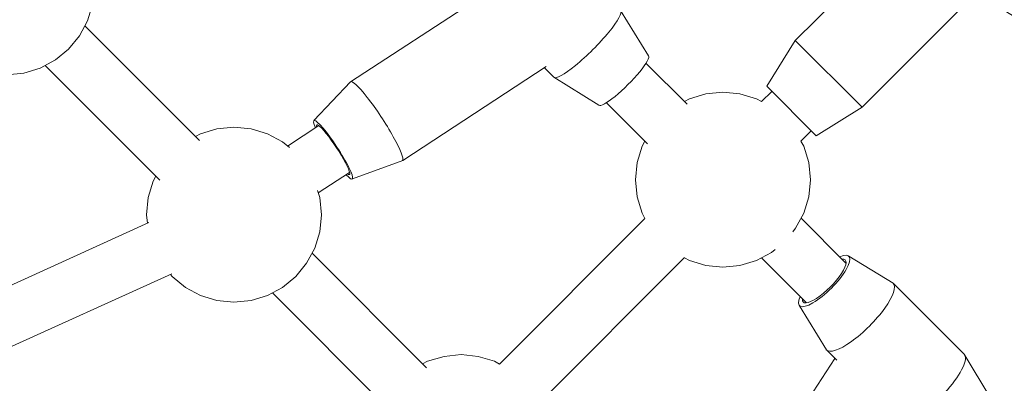
# Model space of a CAD drawing. Units: millimetres. Extents: x -9052 to 7325, y -3085 to 4871.
# Drawn here: x 4536 to 4818, y 569 to 673 of the extents above; entities that cross this region are included whole.
import ezdxf

# ---------------------------------------------------------------- set-up
doc = ezdxf.new("R2010")
doc.units = ezdxf.units.MM
doc.header["$LTSCALE"] = 5
doc.linetypes.add('AUSGEZOGEN', pattern=[0])
doc.layers.add('Layer17', color=18, linetype='Continuous')

# ---------------------------------------------------------------- blocks, each defined once
blk = doc.blocks.new('T-Netzverbinder_nNn01509')
at = {"layer": 'Layer17', "color": 251, "linetype": 'AUSGEZOGEN', "lineweight": 18}
for p, q in [((4809, 719.87), (4796.07, 727.85)), ((4809, 719.87), (4829.9, 698.97)), ((4781.93, 713.71), (4789.91, 700.78)), ((4757.93, 666.99), (4790.81, 699.87)), ((4790.95, 699.74), (4789.91, 700.78)), ((4829.9, 698.97), (4837.87, 686.05)), ((4810.08, 680.97), (4777.02, 647.91)), ((4810.8, 679.88), (4809.9, 680.79)), ((4823.73, 671.91), (4810.8, 679.88)), ((4749.8, 653.91), (4757.93, 666.99)), ((4757.93, 666.99), (4777.02, 647.91)), ((4757.93, 666.99), (4777.02, 647.91)), ((4749.8, 653.91), (4763.94, 639.78)), ((4777.02, 647.91), (4763.94, 639.78))]:
    blk.add_line(p, q, dxfattribs=at)
for centre, major_axis, start_param, end_param in [((4789, 720.78), (-7.07, -7.07), 5.801704, 10.194449), ((4789, 720.78), (-6.01, -6.01), 6.064344, 9.99245), ((4799.45, 710.33), (-9.55, -9.55), 6.283128, 9.424721), ((4799.45, 710.33), (-9.55, -9.55), 6.283128, 9.424721), ((4820.35, 689.43), (9.55, 9.55), 3.141535, 6.283128), ((4820.35, 689.43), (-9.55, -9.55), 6.283128, 9.424721), ((4830.8, 678.98), (-7.07, -7.07), 6.283128, 9.424721)]:
    blk.add_ellipse(centre, major_axis=major_axis, ratio=0.171326, start_param=start_param, end_param=end_param, dxfattribs=at)
blk = doc.blocks.new('T-Netzverbinder-2_nNn01508')
blk.add_blockref('T-Netzverbinder_nNn01509', (0, 0))
blk = doc.blocks.new('T-Netzverbinder_nNn01510')
at = {"layer": 'Layer17', "color": 251, "linetype": 'AUSGEZOGEN', "lineweight": 18}
for p, q in [((4687.05, 696.48), (4674.13, 704.46)), ((4687.05, 696.48), (4707.95, 675.58)), ((4659.99, 690.32), (4667.06, 678.85)), ((4630.75, 655.16), (4667.03, 678.91)), ((4707.95, 675.58), (4715.93, 662.66)), ((4686.68, 659.53), (4645.65, 632.66)), ((4688.86, 656.49), (4686.16, 659.19)), ((4701.79, 648.52), (4688.86, 656.49)), ((4620.25, 644.1), (4630.75, 655.16)), ((4645.65, 632.66), (4631.28, 627.44))]:
    blk.add_line(p, q, dxfattribs=at)
for centre, major_axis, ratio, start_param, end_param in [((4667.06, 697.39), (-7.07, -7.07), 0.171326, 2.409126, 3.780432), ((4667.06, 697.39), (-6.01, -6.01), 0.171326, 2.807899, 3.475303), ((4677.51, 686.94), (-9.55, -9.55), 0.171326, 0.570893, 3.141535), ((4677.51, 686.94), (-9.55, -9.55), 0.171326, 0.570893, 3.141535), ((4667.06, 697.39), (-7.07, -7.07), 0.171326, 5.644792, 7.014954), ((4667.06, 697.39), (-6.01, -6.01), 0.171326, 5.950652, 6.615736), ((4687.96, 676.49), (-7.39, 11.29), 0.132401, 4.510361, 4.608535), ((4698.41, 666.04), (9.55, 9.55), 0.171326, 3.141535, 6.283128), ((4698.41, 666.04), (-9.55, -9.55), 0.171326, 6.283128, 9.424721), ((4708.86, 655.59), (-7.07, -7.07), 0.171326, 6.283128, 9.424721), ((4638.2, 643.91), (7.39, -11.29), 0.132401, 0.037896, 3.179489), ((4638.2, 643.91), (7.39, -11.29), 0.132401, 0.037896, 3.179489), ((4625.76, 635.77), (5.48, -8.37), 0.132401, 5.644821, 10.067609), ((4625.76, 635.77), (4.66, -7.11), 0.132401, 5.938516, 9.75845)]:
    blk.add_ellipse(centre, major_axis=major_axis, ratio=ratio, start_param=start_param, end_param=end_param, dxfattribs=at)
blk = doc.blocks.new('T-Netzverbinder_nNn01511')
at = {"layer": 'Layer17', "color": 251, "linetype": 'AUSGEZOGEN', "lineweight": 18}
for p, q in [((4785.9, 597.64), (4773.27, 605.32)), ((4785.9, 597.64), (4806.21, 577.33)), ((4759.13, 591.17), (4766.81, 578.54)), ((4769.77, 575.58), (4766.81, 578.54)), ((4806.21, 577.33), (4813.89, 564.7)), ((4742.72, 535.49), (4769.22, 576.13)), ((4789.15, 557.29), (4765.25, 520.64)), ((4799.75, 550.55), (4789.01, 557.08)), ((4737.51, 521.1), (4742.72, 535.49)), ((4765.25, 520.64), (4754.2, 510.1))]:
    blk.add_line(p, q, dxfattribs=at)
for centre, major_axis, ratio, start_param, end_param in [((4766.2, 598.25), (-7.07, -7.07), 0.288601, 5.644755, 10.06358), ((4766.2, 598.25), (-6.01, -6.01), 0.288601, 5.950558, 9.758395), ((4776.35, 588.09), (-9.55, -9.55), 0.288601, 6.283126, 9.424719), ((4776.35, 588.09), (-9.55, -9.55), 0.288601, 6.283126, 9.424719), ((4796.66, 567.78), (9.55, 9.55), 0.288601, 3.578523, 6.283126), ((4796.66, 567.78), (-9.55, -9.55), 0.288601, 0.43693, 3.141534), ((4806.82, 557.62), (-7.07, -7.07), 0.288601, 6.283126, 9.424719), ((4753.98, 528.07), (11.31, -7.38), 0.123696, 3.104486, 6.246079), ((4753.98, 528.07), (11.31, -7.38), 0.123696, 3.104486, 6.246079), ((4745.85, 515.6), (8.38, -5.46), 0.123696, 3.104486, 6.246079)]:
    blk.add_ellipse(centre, major_axis=major_axis, ratio=ratio, start_param=start_param, end_param=end_param, dxfattribs=at)

msp = doc.modelspace()

# ---------------------------------------------------------------- linework, layer by layer
at = {"layer": 'Layer17', "color": 251, "linetype": 'AUSGEZOGEN', "lineweight": 18}
for p, q in [((4556.97, 677.34), (4555.55, 672.65)), ((4555.55, 672.65), (4553.24, 668.33)), ((4553.24, 668.33), (4550.13, 664.54)), ((4550.13, 664.54), (4546.34, 661.43)), ((4542.02, 659.12), (4537.33, 657.7)), ((4546.34, 661.43), (4542.02, 659.12)), ((4537.33, 657.7), (4532.45, 657.22)), ((4727.67, 650.31), (4732.36, 651.73)), ((4732.36, 651.73), (4737.23, 652.21)), ((4737.23, 652.21), (4742.11, 651.73)), ((4742.11, 651.73), (4746.8, 650.31)), ((4726.22, 649.54), (4727.67, 650.31)), ((4746.8, 650.31), (4748.28, 649.52)), ((4592.53, 641.72), (4597.4, 642.2)), ((4597.4, 642.2), (4602.28, 641.72)), ((4586.4, 639.53), (4587.84, 640.3)), ((4587.84, 640.3), (4592.53, 641.72)), ((4602.28, 641.72), (4606.97, 640.3)), ((4606.97, 640.3), (4611.29, 637.99)), ((4611.29, 637.99), (4613.26, 636.38)), ((4712.71, 632.09), (4714.14, 636.78)), ((4714.14, 636.78), (4714.91, 638.22)), ((4759.54, 638.26), (4760.33, 636.78)), ((4760.33, 636.78), (4761.75, 632.09)), ((4712.23, 627.21), (4712.71, 632.09)), ((4761.75, 632.09), (4762.23, 627.21)), ((4574.31, 626.77), (4575.08, 628.22)), ((4572.88, 622.08), (4574.31, 626.77)), ((4712.71, 622.33), (4712.23, 627.21)), ((4762.23, 627.21), (4761.75, 622.33)), ((4621.32, 624.08), (4621.92, 622.08)), ((4714.14, 617.64), (4712.71, 622.33)), ((4761.75, 622.33), (4760.33, 617.64)), ((4572.4, 617.2), (4572.88, 622.08)), ((4621.92, 622.08), (4622.4, 617.2)), ((4572.65, 614.74), (4572.4, 617.2)), ((4622.4, 617.2), (4621.92, 612.33)), ((4714.94, 616.14), (4714.14, 617.64)), ((4760.33, 617.64), (4758.02, 613.32)), ((4621.92, 612.33), (4620.5, 607.64)), ((4758.02, 613.32), (4757.19, 612.31)), ((4620.5, 607.64), (4618.19, 603.32)), ((4751.12, 606.42), (4746.8, 604.11)), ((4752.13, 607.25), (4751.12, 606.42)), ((4618.19, 603.32), (4615.08, 599.53)), ((4727.67, 604.11), (4726.21, 604.89)), ((4732.36, 602.69), (4727.67, 604.11)), ((4737.23, 602.21), (4732.36, 602.69)), ((4742.11, 602.69), (4737.23, 602.21)), ((4746.8, 604.11), (4742.11, 602.69)), ((4579.73, 599.53), (4579.21, 600.15)), ((4583.52, 596.42), (4579.73, 599.53)), ((4615.08, 599.53), (4611.29, 596.42)), ((4587.84, 594.11), (4583.52, 596.42)), ((4611.29, 596.42), (4606.97, 594.11)), ((4592.53, 592.68), (4587.84, 594.11)), ((4597.4, 592.2), (4592.53, 592.68)), ((4602.28, 592.68), (4597.4, 592.2)), ((4606.97, 594.11), (4602.28, 592.68)), ((4651.36, 574.52), (4652.79, 575.29)), ((4652.79, 575.29), (4657.48, 576.71)), ((4657.48, 576.71), (4662.36, 577.19)), ((4662.36, 577.19), (4667.24, 576.71)), ((4667.24, 576.71), (4671.93, 575.29)), ((4671.93, 575.29), (4673.38, 574.51))]:
    msp.add_line(p, q, dxfattribs=at)
at = {"layer": 'Layer17', "color": 1, "linetype": 'AUSGEZOGEN', "lineweight": 18}
for p, q in [((4554.77, 671.2), (4587.53, 638.4)), ((4576.21, 627.09), (4543.45, 659.89)), ((4715.23, 660.52), (4727, 648.76)), ((4748.28, 649.52), (4751.24, 652.47)), ((4715.68, 637.44), (4703.92, 649.21)), ((4612.74, 636.8), (4621.7, 642.66)), ((4762.5, 641.21), (4759.48, 638.2)), ((4630.45, 629.28), (4621.51, 623.44)), ((4509.4, 586.01), (4573.09, 614.94)), ((4673.38, 574.51), (4714.94, 616.14)), ((4759.56, 616.2), (4772.42, 603.34)), ((4619.72, 606.18), (4652.49, 573.39)), ((4726.27, 604.96), (4684.61, 563.21)), ((4761.11, 592.02), (4748.24, 604.89)), ((4579.62, 600.34), (4515.97, 571.42)), ((4641.17, 562.08), (4608.4, 594.87))]:
    msp.add_line(p, q, dxfattribs=at)

# ---------------------------------------------------------------- block references
for name in ['T-Netzverbinder-2_nNn01508', 'T-Netzverbinder_nNn01510', 'T-Netzverbinder_nNn01511']:
    msp.add_blockref(name, (0, 0))

doc.saveas('drawing.dxf')
